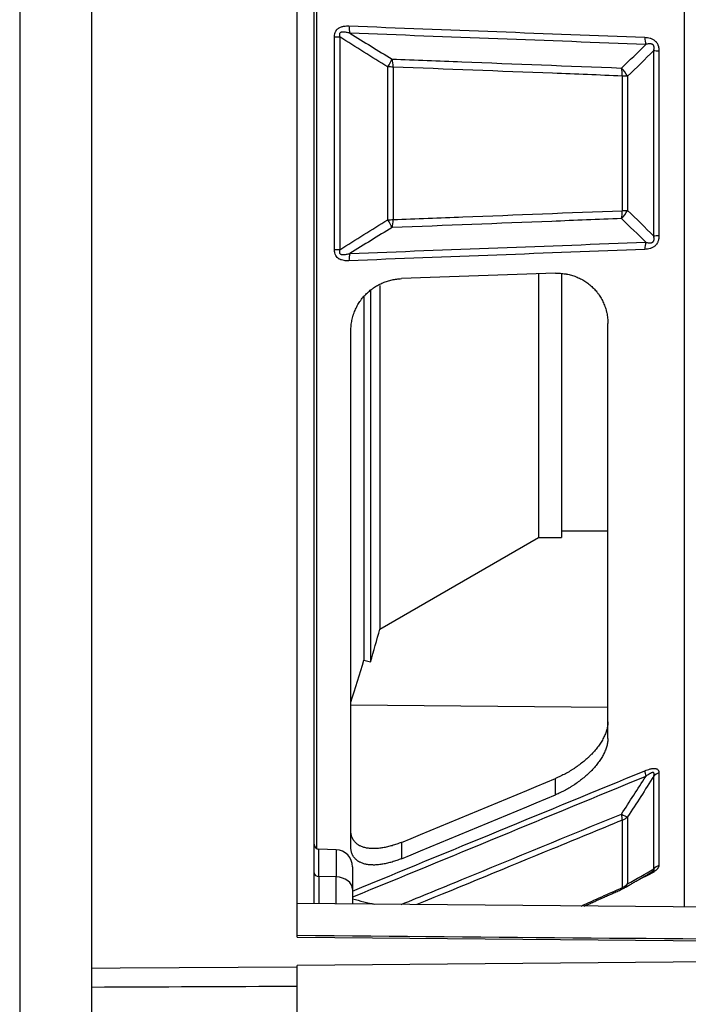
# Model space of a CAD drawing. Extents: x 241 to 743, y 138 to 854.
# Drawn here: x 475 to 494, y 166 to 194 of the extents above; entities that cross this region are included whole.
import ezdxf

# ---------------------------------------------------------------- set-up
doc = ezdxf.new("R2010")
doc.units = 0
doc.layers.get('DEFPOINTS').update_dxf_attribs({"linetype": 'CONTINUOUS'})
doc.layers.add('1', color=7, linetype='CONTINUOUS')
doc.styles.add('ARIAL_UNICODE_MS', font='txt')
doc.dimstyles.get("Standard").update_dxf_attribs({"dimtxt": 0.18, "dimasz": 0.18, "dimexe": 0.18, "dimexo": 0.0625, "dimgap": 0.09, "dimtad": 0, "dimtih": 1, "dimtoh": 1, "dimdec": 4, "dimzin": 0, "dimtxsty": 'STANDARD', "dimcen": 0.09, "dimazin": 3, "dimtfac": 1, "dimtdec": 4, "dimtofl": 0, "dimtmove": 0, "dimatfit": 3, "dimtolj": 1, "dimtzin": 0})

# ---------------------------------------------------------------- blocks, each defined once
blk = doc.blocks.new('_U5')
at = {"layer": '1', "color": 18, "linetype": 'CONTINUOUS'}
for p, q in [((476.908, 540.655), (543.447, 540.655)), ((541.447, 537.155), (541.447, 147.955)), ((476.908, 144.455), (543.447, 144.455))]:
    blk.add_line(p, q, dxfattribs=at)
for points in [[(540.864, 537.155), (542.03, 537.155), (541.447, 540.655)], [(540.864, 147.955), (542.03, 147.955), (541.447, 144.455)]]:
    blk.add_solid(points, dxfattribs=at)
at = {"layer": 'DEFPOINTS', "color": 0, "linetype": 'CONTINUOUS'}
for p in [(476.908, 540.655), (476.908, 144.455), (541.447, 144.455)]:
    blk.add_point(p, dxfattribs=at)
at = {"layer": '1', "color": 18, "linetype": 'CONTINUOUS', "insert": (536.197, 335.471), "char_height": 3.5, "attachment_point": 1, "rotation": 90, "style": 'ARIAL_UNICODE_MS'}
blk.add_mtext('\\A1;792.4', dxfattribs=at)

msp = doc.modelspace()

# ---------------------------------------------------------------- linework, layer by layer
at = {"layer": '1', "color": 7, "linetype": 'CONTINUOUS'}
for p, q in [((476.908, 545.405), (476.908, 139.705)), ((474.808, 544.669), (474.808, 140.44)), ((482.908, 167.63), (482.908, 226.971)), ((494.195, 213.38), (494.195, 168.51)), ((483.397, 168.605), (483.397, 213.243)), ((483.48, 170.215), (483.48, 211.396)), ((483.995, 187.691), (483.995, 193.918)), ((484.148, 193.913), (484.148, 187.696)), ((493.311, 188.092), (493.311, 193.517)), ((493.461, 193.504), (493.461, 188.106)), ((485.553, 188.574), (485.553, 193.035)), ((485.706, 193.031), (485.706, 188.578)), ((492.394, 188.839), (492.394, 192.77)), ((492.544, 192.761), (492.544, 188.848)), ((489.944, 186.992), (489.944, 179.295)), ((490.616, 186.999), (490.616, 179.295)), ((485.32, 186.658), (485.32, 176.626)), ((485.045, 186.51), (485.045, 175.663)), ((491.972, 173.433), (491.972, 185.549)), ((484.472, 170.265), (484.472, 185.338)), ((490.616, 179.495), (491.972, 179.495)), ((485.32, 176.626), (489.944, 179.295)), ((489.944, 179.295), (490.616, 179.295)), ((484.853, 175.72), (485.045, 175.663)), ((491.972, 174.338), (484.472, 174.404)), ((490.446, 171.787), (490.446, 172.265)), ((493.311, 169.62), (493.311, 172.332)), ((493.461, 172.424), (493.461, 169.725)), ((492.394, 169.079), (492.394, 171.045)), ((492.544, 171.139), (492.544, 169.183)), ((484.039, 170.18), (483.542, 170.198)), ((483.542, 169.399), (483.542, 170.198)), ((484.039, 170.18), (484.039, 169.387)), ((485.946, 170.398), (485.946, 169.921)), ((484.522, 169.681), (484.522, 169.033)), ((484.039, 169.387), (483.542, 169.399)), ((483.542, 169.399), (483.542, 168.604)), ((484.039, 168.599), (484.039, 169.387)), ((484.522, 169.033), (484.522, 168.595)), ((500.058, 168.459), (482.908, 168.609)), ((482.908, 167.63), (498.819, 167.491)), ((476.908, 166.727), (477.742, 166.735)), ((477.742, 166.735), (482.908, 166.763)), ((498.819, 166.939), (482.908, 166.801)), ((482.908, 166.763), (482.908, 166.801)), ((482.908, 166.199), (482.908, 166.763)), ((482.908, 162.41), (482.908, 166.199))]:
    msp.add_line(p, q, dxfattribs=at)
for centre, radius, start, end in [((433.953, 190.805), 53.288, 343.4919, 344.5689), ((433.953, 190.805), 53.089, 342.1014, 343.4922), ((483.547, 170.348), 0.15, 180, 268), ((484.022, 169.681), 0.5, 0, 88), ((492.17, 169.483), 0.5, 294.2266, 299.7758)]:
    msp.add_arc(centre, radius, start, end, dxfattribs=at)
for centre, major_axis, ratio, start_param, end_param in [((484.64, 194.289), (-0.019, -0.5), 0.445314, 4.841443, 5.297924), ((484.218, 193.969), (0.5, 0), 0.112562, 4.249877, 4.571627), ((493.274, 193.961), (-0.019, -0.5), 0.44553, 4.84928, 5.298006), ((493.685, 193.556), (0.5, 0), 0.117653, 3.86937, 4.249877), ((485.483, 192.995), (-0.257, -0.429), 0.079766, 1.712465, 2.295643), ((485.483, 192.995), (0.02, 0.5), 0.44483, 4.802672, 5.298338), ((485.483, 192.995), (0.5, 0), 0.081357, 1.108284, 1.430035), ((492.17, 192.734), (-0.342, 0.364), 0.659273, 4.22113, 4.836532), ((492.17, 192.734), (0.019, 0.5), 0.444831, 4.803056, 5.298536), ((492.17, 192.734), (0.5, 0), 0.08179, 0.727778, 1.108284), ((485.483, 188.615), (0.5, 0), 0.081357, 4.853151, 5.174901), ((485.483, 188.615), (0.257, -0.429), 0.079766, 0.845949, 1.429127), ((485.483, 188.615), (-0.02, 0.5), 0.44483, 4.12644, 4.622106), ((492.17, 188.876), (0.342, 0.364), 0.659273, 4.588246, 5.203648), ((492.17, 188.876), (-0.019, 0.5), 0.444831, 4.126242, 4.621722), ((492.17, 188.876), (0.5, 0), 0.08179, 5.174901, 5.555408), ((493.685, 188.053), (0.5, 0), 0.117653, 2.033309, 2.413815), ((493.274, 187.649), (0.019, -0.5), 0.44553, 4.126772, 4.575498), ((484.218, 187.641), (0.5, 0), 0.112562, 1.711558, 2.033309), ((484.64, 187.321), (0.019, -0.5), 0.445314, 4.126854, 4.583335), ((493.274, 172.134), (0.191, -0.462), 0.252027, 3.742471, 4.191197), ((493.685, 172.066), (0.5, 0), 0.801184, 2.033309, 2.413815), ((492.17, 171.412), (-0.417, 0.276), 0.116345, 2.135098, 2.7505), ((492.17, 171.412), (-0.19, 0.462), 0.252665, 3.696, 4.191479), ((492.17, 171.412), (0.5, 0), 0.822229, 5.174901, 5.555408), ((493.685, 169.314), (0.5, 0), 0.918837, 2.033309, 2.413815), ((483.547, 169.505), (-0.15, 0), 0.707107, 0, 1.53589), ((484.022, 169.033), (-0.5, 0), 0.707107, 3.141593, 4.677482), ((492.17, 169.483), (-0.205, 0.456), 0.192166, 3.141575, 3.542054), ((492.17, 169.483), (0.5, 0), 0.904019, 5.174901, 5.555408), ((492.17, 169.483), (-0.248, 0.434), 0.775618, 3.141597, 3.608947)]:
    msp.add_ellipse(centre, major_axis=major_axis, ratio=ratio, start_param=start_param, end_param=end_param, dxfattribs=at)
for points, knots in [([(483.995, 193.918), (483.995, 193.946), (483.998, 193.973), (484.004, 194.006), (484.006, 194.012), (484.009, 194.025), (484.011, 194.032), (484.018, 194.05), (484.028, 194.074), (484.041, 194.096), (484.053, 194.112), (484.057, 194.117), (484.065, 194.127), (484.078, 194.141), (484.092, 194.153), (484.107, 194.164), (484.112, 194.168), (484.122, 194.174), (484.127, 194.178), (484.154, 194.193), (484.177, 194.202), (484.211, 194.213), (484.223, 194.216), (484.247, 194.222), (484.259, 194.224), (484.295, 194.229), (484.319, 194.232), (484.368, 194.234), (484.392, 194.234), (484.417, 194.233)], [0, 0, 0, 0, 0.125, 0.125, 0.15625, 0.15625, 0.1875, 0.1875, 0.25, 0.3125, 0.3125, 0.34375, 0.34375, 0.375, 0.4375, 0.4375, 0.46875, 0.46875, 0.5, 0.5, 0.625, 0.625, 0.6875, 0.6875, 0.75, 0.75, 0.875, 0.875, 1, 1, 1, 1]), ([(484.444, 194.02), (484.427, 194.025), (484.41, 194.029), (484.377, 194.038), (484.36, 194.041), (484.326, 194.048), (484.308, 194.051), (484.283, 194.053), (484.274, 194.054), (484.257, 194.055), (484.248, 194.055), (484.231, 194.054), (484.223, 194.054), (484.21, 194.052), (484.206, 194.051), (484.198, 194.049), (484.194, 194.048), (484.186, 194.045), (484.182, 194.044), (484.174, 194.04), (484.17, 194.038), (484.163, 194.033), (484.16, 194.031), (484.154, 194.025), (484.151, 194.021), (484.146, 194.014), (484.144, 194.01), (484.142, 194.004), (484.141, 194.002), (484.14, 193.998), (484.138, 193.991), (484.137, 193.985), (484.136, 193.976), (484.136, 193.971), (484.137, 193.957), (484.139, 193.948), (484.143, 193.931), (484.145, 193.922), (484.148, 193.913)], [0, 0, 0, 0, 0.125, 0.125, 0.25, 0.25, 0.375, 0.375, 0.4375, 0.4375, 0.5, 0.5, 0.5625, 0.5625, 0.59375, 0.59375, 0.625, 0.625, 0.65625, 0.65625, 0.6875, 0.6875, 0.71875, 0.71875, 0.75, 0.75, 0.78125, 0.78125, 0.796875, 0.796875, 0.8125, 0.84375, 0.84375, 0.875, 0.875, 0.9375, 0.9375, 1, 1, 1, 1]), ([(493.051, 193.901), (493.076, 193.9), (493.101, 193.898), (493.152, 193.89), (493.177, 193.885), (493.214, 193.874), (493.226, 193.87), (493.251, 193.861), (493.263, 193.856), (493.286, 193.844), (493.298, 193.837), (493.314, 193.826), (493.32, 193.822), (493.331, 193.814), (493.347, 193.802), (493.361, 193.788), (493.375, 193.772), (493.38, 193.767), (493.388, 193.756), (493.392, 193.751), (493.412, 193.722), (493.425, 193.697), (493.437, 193.663), (493.439, 193.657), (493.444, 193.643), (493.445, 193.636), (493.451, 193.616), (493.453, 193.602), (493.458, 193.574), (493.459, 193.56), (493.461, 193.532), (493.461, 193.518), (493.461, 193.504)], [0, 0, 0, 0, 0.125, 0.125, 0.25, 0.25, 0.3125, 0.3125, 0.375, 0.375, 0.4375, 0.4375, 0.46875, 0.46875, 0.5, 0.5625, 0.5625, 0.59375, 0.59375, 0.625, 0.625, 0.75, 0.75, 0.78125, 0.78125, 0.8125, 0.8125, 0.875, 0.875, 0.9375, 0.9375, 1, 1, 1, 1]), ([(493.311, 193.517), (493.313, 193.526), (493.315, 193.534), (493.318, 193.551), (493.319, 193.56), (493.321, 193.577), (493.322, 193.586), (493.321, 193.599), (493.321, 193.603), (493.321, 193.612), (493.32, 193.617), (493.319, 193.626), (493.318, 193.63), (493.315, 193.639), (493.314, 193.644), (493.311, 193.652), (493.309, 193.657), (493.304, 193.665), (493.301, 193.668), (493.296, 193.676), (493.293, 193.679), (493.287, 193.685), (493.283, 193.688), (493.276, 193.692), (493.272, 193.695), (493.265, 193.698), (493.261, 193.7), (493.25, 193.704), (493.242, 193.706), (493.227, 193.709), (493.219, 193.71), (493.204, 193.711), (493.196, 193.711), (493.181, 193.711), (493.173, 193.71), (493.151, 193.708), (493.136, 193.705), (493.107, 193.699), (493.092, 193.696), (493.078, 193.692)], [0, 0, 0, 0, 0.0625, 0.0625, 0.125, 0.125, 0.1875, 0.1875, 0.21875, 0.21875, 0.25, 0.25, 0.28125, 0.28125, 0.3125, 0.3125, 0.34375, 0.34375, 0.375, 0.375, 0.40625, 0.40625, 0.4375, 0.4375, 0.46875, 0.46875, 0.5, 0.5, 0.5625, 0.5625, 0.625, 0.625, 0.6875, 0.6875, 0.75, 0.75, 0.875, 0.875, 1, 1, 1, 1]), ([(493.461, 188.106), (493.461, 188.077), (493.46, 188.049), (493.454, 188.014), (493.453, 188.007), (493.45, 187.993), (493.449, 187.987), (493.444, 187.966), (493.435, 187.939), (493.424, 187.913), (493.415, 187.895), (493.411, 187.888), (493.404, 187.876), (493.4, 187.87), (493.381, 187.841), (493.362, 187.821), (493.331, 187.795), (493.32, 187.787), (493.298, 187.772), (493.286, 187.766), (493.263, 187.754), (493.251, 187.749), (493.227, 187.739), (493.214, 187.735), (493.177, 187.724), (493.152, 187.719), (493.102, 187.712), (493.076, 187.71), (493.051, 187.709)], [0, 0, 0, 0, 0.125, 0.125, 0.15625, 0.15625, 0.1875, 0.1875, 0.25, 0.3125, 0.3125, 0.34375, 0.34375, 0.375, 0.375, 0.5, 0.5, 0.5625, 0.5625, 0.625, 0.625, 0.6875, 0.6875, 0.75, 0.75, 0.875, 0.875, 1, 1, 1, 1]), ([(493.078, 187.918), (493.092, 187.914), (493.107, 187.91), (493.136, 187.904), (493.151, 187.902), (493.173, 187.899), (493.181, 187.899), (493.196, 187.898), (493.204, 187.898), (493.219, 187.899), (493.226, 187.9), (493.242, 187.903), (493.249, 187.905), (493.261, 187.909), (493.265, 187.911), (493.272, 187.915), (493.276, 187.917), (493.283, 187.922), (493.286, 187.924), (493.293, 187.93), (493.297, 187.935), (493.301, 187.941), (493.304, 187.944), (493.305, 187.946), (493.308, 187.952), (493.31, 187.956), (493.314, 187.965), (493.315, 187.969), (493.318, 187.978), (493.318, 187.983), (493.321, 187.996), (493.321, 188.005), (493.322, 188.023), (493.321, 188.032), (493.318, 188.058), (493.315, 188.075), (493.311, 188.092)], [0, 0, 0, 0, 0.125, 0.125, 0.25, 0.25, 0.3125, 0.3125, 0.375, 0.375, 0.4375, 0.4375, 0.5, 0.5, 0.53125, 0.53125, 0.5625, 0.5625, 0.59375, 0.59375, 0.625, 0.640625, 0.640625, 0.65625, 0.65625, 0.6875, 0.6875, 0.71875, 0.71875, 0.75, 0.75, 0.8125, 0.8125, 0.875, 0.875, 1, 1, 1, 1]), ([(484.417, 187.377), (484.392, 187.376), (484.368, 187.376), (484.32, 187.378), (484.296, 187.38), (484.248, 187.387), (484.225, 187.392), (484.196, 187.401), (484.19, 187.403), (484.178, 187.407), (484.173, 187.41), (484.156, 187.417), (484.145, 187.422), (484.123, 187.434), (484.113, 187.441), (484.098, 187.452), (484.093, 187.456), (484.083, 187.464), (484.079, 187.468), (484.056, 187.491), (484.041, 187.511), (484.017, 187.558), (484.009, 187.583), (484.002, 187.616), (484.001, 187.623), (483.999, 187.636), (483.996, 187.657), (483.995, 187.677), (483.995, 187.691)], [0, 0, 0, 0, 0.125, 0.125, 0.25, 0.25, 0.375, 0.375, 0.40625, 0.40625, 0.4375, 0.4375, 0.5, 0.5, 0.5625, 0.5625, 0.59375, 0.59375, 0.625, 0.625, 0.75, 0.75, 0.875, 0.875, 0.90625, 0.90625, 0.9375, 1, 1, 1, 1]), ([(484.148, 187.696), (484.145, 187.688), (484.143, 187.679), (484.14, 187.666), (484.139, 187.661), (484.137, 187.652), (484.137, 187.647), (484.136, 187.638), (484.136, 187.634), (484.137, 187.625), (484.138, 187.62), (484.139, 187.611), (484.141, 187.607), (484.144, 187.599), (484.146, 187.595), (484.151, 187.588), (484.154, 187.585), (484.16, 187.579), (484.163, 187.576), (484.17, 187.571), (484.174, 187.569), (484.182, 187.566), (484.186, 187.564), (484.198, 187.56), (484.206, 187.558), (484.223, 187.556), (484.231, 187.555), (484.257, 187.554), (484.274, 187.555), (484.308, 187.559), (484.325, 187.562), (484.36, 187.568), (484.377, 187.572), (484.41, 187.58), (484.427, 187.585), (484.444, 187.59)], [0, 0, 0, 0, 0.0625, 0.0625, 0.09375, 0.09375, 0.125, 0.125, 0.15625, 0.15625, 0.1875, 0.1875, 0.21875, 0.21875, 0.25, 0.25, 0.28125, 0.28125, 0.3125, 0.3125, 0.34375, 0.34375, 0.375, 0.375, 0.4375, 0.4375, 0.5, 0.5, 0.625, 0.625, 0.75, 0.75, 0.875, 0.875, 1, 1, 1, 1]), ([(484.472, 185.338), (484.472, 185.35), (484.472, 185.363), (484.473, 185.388), (484.473, 185.401), (484.475, 185.438), (484.477, 185.463), (484.485, 185.538), (484.5, 185.637), (484.525, 185.735), (484.544, 185.796), (484.548, 185.808), (484.556, 185.832), (484.56, 185.844), (484.573, 185.88), (484.583, 185.903), (484.613, 185.973), (484.657, 186.064), (484.71, 186.15), (484.745, 186.202), (484.753, 186.212), (484.768, 186.232), (484.775, 186.242), (484.798, 186.272), (484.814, 186.292), (484.862, 186.349), (484.895, 186.385), (484.966, 186.454), (485.002, 186.486), (485.059, 186.532), (485.079, 186.547), (485.118, 186.576), (485.138, 186.59), (485.198, 186.629), (485.239, 186.654), (485.323, 186.698), (485.365, 186.719), (485.43, 186.746), (485.452, 186.755), (485.496, 186.771), (485.518, 186.778), (485.585, 186.799), (485.63, 186.811), (485.719, 186.831), (485.809, 186.846), (485.9, 186.854), (485.946, 186.855)], [0, 0, 0, 0, 0.015625, 0.015625, 0.03125, 0.03125, 0.0625, 0.0625, 0.125, 0.1875, 0.1875, 0.203125, 0.203125, 0.21875, 0.21875, 0.25, 0.25, 0.3125, 0.375, 0.375, 0.390625, 0.390625, 0.40625, 0.40625, 0.4375, 0.4375, 0.5, 0.5, 0.5625, 0.5625, 0.59375, 0.59375, 0.625, 0.625, 0.6875, 0.6875, 0.75, 0.75, 0.78125, 0.78125, 0.8125, 0.8125, 0.875, 0.875, 0.9375, 1, 1, 1, 1]), ([(490.446, 187.012), (490.494, 187.014), (490.59, 187.013), (490.685, 187.002), (490.745, 186.993), (490.757, 186.991), (490.781, 186.986), (490.816, 186.98), (490.851, 186.971), (490.92, 186.953), (491.011, 186.925), (491.099, 186.888), (491.185, 186.847), (491.228, 186.824), (491.31, 186.774), (491.39, 186.72), (491.501, 186.627), (491.569, 186.558), (491.618, 186.504), (491.642, 186.476), (491.665, 186.447), (491.68, 186.427), (491.687, 186.417), (491.724, 186.366), (491.778, 186.283), (491.823, 186.194), (491.864, 186.103), (491.882, 186.056), (491.906, 185.983), (491.914, 185.959), (491.924, 185.921), (491.927, 185.909), (491.933, 185.884), (491.936, 185.871), (491.95, 185.808), (491.958, 185.756), (491.969, 185.653), (491.972, 185.601), (491.972, 185.549)], [0, 0, 0, 0, 0.0625, 0.125, 0.125, 0.140625, 0.140625, 0.15625, 0.1875, 0.1875, 0.25, 0.3125, 0.3125, 0.375, 0.375, 0.4375, 0.5, 0.5625, 0.5625, 0.59375, 0.609375, 0.609375, 0.625, 0.625, 0.6875, 0.75, 0.75, 0.8125, 0.8125, 0.84375, 0.84375, 0.859375, 0.859375, 0.875, 0.875, 0.9375, 0.9375, 1, 1, 1, 1]), ([(484.853, 186.31), (484.853, 185.877), (484.853, 185.451), (484.853, 184.12), (484.853, 183.245), (484.853, 181.603), (484.853, 180.836), (484.853, 179.44), (484.853, 178.811), (484.853, 177.714), (484.853, 177.246), (484.853, 176.49), (484.853, 176.202), (484.853, 175.817), (484.853, 175.72), (484.853, 175.72)], [0, 0, 0, 0, 0.071064, 0.071064, 0.225886, 0.225886, 0.380709, 0.380709, 0.535532, 0.535532, 0.690355, 0.690355, 0.845177, 0.845177, 1, 1, 1, 1]), ([(491.972, 173.916), (491.972, 173.879), (491.969, 173.841), (491.958, 173.764), (491.95, 173.725), (491.936, 173.676), (491.933, 173.666), (491.927, 173.646), (491.924, 173.636), (491.914, 173.606), (491.906, 173.586), (491.882, 173.525), (491.864, 173.485), (491.823, 173.405), (491.8, 173.365), (491.763, 173.305), (491.749, 173.285), (491.722, 173.245), (491.708, 173.225), (491.665, 173.166), (491.634, 173.128), (491.569, 173.051), (491.535, 173.013), (491.481, 172.958), (491.454, 172.93), (491.426, 172.903), (491.407, 172.884), (491.397, 172.875), (491.349, 172.83), (491.309, 172.795), (491.227, 172.727), (491.143, 172.661), (491.055, 172.599), (490.988, 172.554), (490.965, 172.539), (490.919, 172.509), (490.896, 172.495), (490.826, 172.453), (490.733, 172.4), (490.638, 172.352), (490.542, 172.306), (490.494, 172.285), (490.446, 172.265)], [0, 0, 0, 0, 0.0625, 0.0625, 0.125, 0.125, 0.140625, 0.140625, 0.15625, 0.15625, 0.1875, 0.1875, 0.25, 0.25, 0.3125, 0.3125, 0.34375, 0.34375, 0.375, 0.375, 0.4375, 0.4375, 0.5, 0.5, 0.53125, 0.546875, 0.546875, 0.5625, 0.5625, 0.625, 0.625, 0.6875, 0.75, 0.75, 0.78125, 0.78125, 0.8125, 0.8125, 0.875, 0.9375, 0.9375, 1, 1, 1, 1]), ([(491.972, 173.433), (491.972, 173.396), (491.969, 173.359), (491.958, 173.282), (491.95, 173.244), (491.933, 173.185), (491.927, 173.165), (491.914, 173.125), (491.906, 173.105), (491.882, 173.045), (491.864, 173.005), (491.823, 172.925), (491.8, 172.885), (491.762, 172.825), (491.749, 172.805), (491.722, 172.766), (491.708, 172.746), (491.664, 172.687), (491.634, 172.648), (491.569, 172.572), (491.535, 172.534), (491.481, 172.479), (491.454, 172.451), (491.425, 172.424), (491.406, 172.406), (491.397, 172.397), (491.348, 172.352), (491.308, 172.317), (491.226, 172.249), (491.143, 172.183), (491.055, 172.121), (490.987, 172.076), (490.965, 172.061), (490.919, 172.032), (490.895, 172.017), (490.826, 171.976), (490.733, 171.922), (490.638, 171.874), (490.542, 171.829), (490.494, 171.807), (490.446, 171.787)], [0, 0, 0, 0, 0.0625, 0.0625, 0.125, 0.125, 0.15625, 0.15625, 0.1875, 0.1875, 0.25, 0.25, 0.3125, 0.3125, 0.34375, 0.34375, 0.375, 0.375, 0.4375, 0.4375, 0.5, 0.5, 0.53125, 0.546875, 0.546875, 0.5625, 0.5625, 0.625, 0.625, 0.6875, 0.75, 0.75, 0.78125, 0.78125, 0.8125, 0.8125, 0.875, 0.9375, 0.9375, 1, 1, 1, 1]), ([(493.311, 172.332), (493.313, 172.339), (493.315, 172.346), (493.318, 172.36), (493.319, 172.367), (493.321, 172.38), (493.322, 172.386), (493.321, 172.396), (493.321, 172.399), (493.321, 172.405), (493.32, 172.408), (493.319, 172.413), (493.318, 172.416), (493.315, 172.421), (493.314, 172.423), (493.311, 172.427), (493.309, 172.429), (493.304, 172.432), (493.301, 172.433), (493.296, 172.435), (493.293, 172.436), (493.287, 172.436), (493.283, 172.436), (493.276, 172.436), (493.272, 172.435), (493.265, 172.434), (493.261, 172.433), (493.25, 172.429), (493.242, 172.426), (493.227, 172.42), (493.219, 172.416), (493.204, 172.408), (493.196, 172.404), (493.181, 172.395), (493.173, 172.39), (493.151, 172.375), (493.136, 172.365), (493.107, 172.344), (493.092, 172.333), (493.078, 172.322)], [0, 0, 0, 0, 0.0625, 0.0625, 0.125, 0.125, 0.1875, 0.1875, 0.21875, 0.21875, 0.25, 0.25, 0.28125, 0.28125, 0.3125, 0.3125, 0.34375, 0.34375, 0.375, 0.375, 0.40625, 0.40625, 0.4375, 0.4375, 0.46875, 0.46875, 0.5, 0.5, 0.5625, 0.5625, 0.625, 0.625, 0.6875, 0.6875, 0.75, 0.75, 0.875, 0.875, 1, 1, 1, 1]), ([(485.939, 168.583), (486.53, 168.825), (487.121, 169.068), (489.264, 169.949), (490.815, 170.586), (492.366, 171.224)], [0, 0, 0, 0, 0.275842, 0.275842, 1, 1, 1, 1]), ([(492.394, 171.045), (491.716, 170.766), (491.038, 170.487), (489.038, 169.666), (487.716, 169.122), (486.393, 168.579)], [0, 0, 0, 0, 0.338836, 0.338836, 1, 1, 1, 1]), ([(485.946, 170.398), (485.9, 170.379), (485.855, 170.362), (485.765, 170.329), (485.72, 170.314), (485.652, 170.294), (485.629, 170.288), (485.584, 170.276), (485.562, 170.27), (485.495, 170.254), (485.408, 170.237), (485.323, 170.225), (485.24, 170.217), (485.199, 170.215), (485.148, 170.214), (485.138, 170.214), (485.118, 170.214), (485.108, 170.214), (485.079, 170.215), (485.059, 170.216), (485.003, 170.22), (484.966, 170.225), (484.896, 170.239), (484.863, 170.247), (484.799, 170.268), (484.768, 170.28), (484.732, 170.299), (484.725, 170.302), (484.711, 170.31), (484.691, 170.322), (484.672, 170.335), (484.635, 170.363), (484.613, 170.383), (484.573, 170.426), (484.556, 170.45), (484.537, 170.482), (484.533, 170.489), (484.526, 170.502), (484.523, 170.509), (484.513, 170.529), (484.507, 170.543), (484.492, 170.586), (484.477, 170.647), (484.472, 170.712), (484.472, 170.746)], [0, 0, 0, 0, 0.0625, 0.0625, 0.125, 0.125, 0.15625, 0.15625, 0.1875, 0.1875, 0.25, 0.3125, 0.3125, 0.375, 0.375, 0.390625, 0.390625, 0.40625, 0.40625, 0.4375, 0.4375, 0.5, 0.5, 0.5625, 0.5625, 0.625, 0.625, 0.640625, 0.640625, 0.65625, 0.6875, 0.6875, 0.75, 0.75, 0.8125, 0.8125, 0.828125, 0.828125, 0.84375, 0.84375, 0.875, 0.875, 0.9375, 1, 1, 1, 1]), ([(485.946, 169.921), (485.9, 169.902), (485.855, 169.885), (485.765, 169.852), (485.72, 169.837), (485.652, 169.817), (485.629, 169.811), (485.584, 169.799), (485.562, 169.793), (485.495, 169.777), (485.408, 169.76), (485.323, 169.748), (485.24, 169.74), (485.199, 169.737), (485.148, 169.736), (485.138, 169.736), (485.118, 169.736), (485.108, 169.737), (485.079, 169.737), (485.059, 169.738), (485.003, 169.743), (484.966, 169.748), (484.896, 169.761), (484.863, 169.769), (484.799, 169.79), (484.768, 169.802), (484.732, 169.82), (484.725, 169.824), (484.711, 169.832), (484.691, 169.844), (484.672, 169.857), (484.635, 169.884), (484.613, 169.904), (484.573, 169.947), (484.556, 169.971), (484.537, 170.003), (484.533, 170.009), (484.526, 170.023), (484.523, 170.029), (484.513, 170.05), (484.507, 170.064), (484.492, 170.107), (484.477, 170.166), (484.472, 170.232), (484.472, 170.265)], [0, 0, 0, 0, 0.0625, 0.0625, 0.125, 0.125, 0.15625, 0.15625, 0.1875, 0.1875, 0.25, 0.3125, 0.3125, 0.375, 0.375, 0.390625, 0.390625, 0.40625, 0.40625, 0.4375, 0.4375, 0.5, 0.5, 0.5625, 0.5625, 0.625, 0.625, 0.640625, 0.640625, 0.65625, 0.6875, 0.6875, 0.75, 0.75, 0.8125, 0.8125, 0.828125, 0.828125, 0.84375, 0.84375, 0.875, 0.875, 0.9375, 1, 1, 1, 1]), ([(493.196, 169.497), (493.201, 169.5), (493.206, 169.503), (493.219, 169.51), (493.226, 169.515), (493.242, 169.525), (493.249, 169.529), (493.261, 169.537), (493.265, 169.54), (493.272, 169.545), (493.276, 169.548), (493.283, 169.553), (493.286, 169.556), (493.293, 169.561), (493.297, 169.565), (493.301, 169.569), (493.304, 169.572), (493.305, 169.573), (493.308, 169.577), (493.31, 169.579), (493.314, 169.584), (493.315, 169.586), (493.318, 169.59), (493.318, 169.592), (493.321, 169.597), (493.321, 169.6), (493.322, 169.605), (493.321, 169.608), (493.318, 169.614), (493.315, 169.617), (493.311, 169.62)], [0, 0, 0, 0, 0.062244, 0.062244, 0.156019, 0.156019, 0.249795, 0.249795, 0.296683, 0.296683, 0.343571, 0.343571, 0.390458, 0.390458, 0.437346, 0.46079, 0.46079, 0.484234, 0.484234, 0.531122, 0.531122, 0.57801, 0.57801, 0.624897, 0.624897, 0.718673, 0.718673, 0.812449, 0.812449, 1, 1, 1, 1]), ([(493.174, 169.485), (493.179, 169.487), (493.183, 169.49), (493.191, 169.494), (493.194, 169.496), (493.196, 169.497)], [0, 0, 0, 0, 0.659838, 0.659838, 1, 1, 1, 1])]:
    msp.add_open_spline(points, degree=3, knots=knots, dxfattribs=at)
for points, degree in [([(484.417, 194.233), (487.295, 194.122), (490.173, 194.011), (493.051, 193.901)], 3), ([(493.078, 193.692), (490.2, 193.8), (487.322, 193.91), (484.444, 194.02)], 3), ([(492.366, 193.003), (492.607, 193.229), (492.845, 193.459), (493.078, 193.692)], 3), ([(493.311, 193.517), (493.06, 193.261), (492.804, 193.009), (492.544, 192.761)], 3), ([(493.078, 187.918), (492.845, 188.151), (492.607, 188.38), (492.366, 188.607)], 3), ([(492.544, 188.848), (492.804, 188.6), (493.06, 188.348), (493.311, 188.092)], 3), ([(485.679, 188.346), (485.265, 188.098), (484.853, 187.846), (484.444, 187.59)], 3), ([(493.051, 187.709), (490.173, 187.598), (487.295, 187.488), (484.417, 187.377)], 3), ([(484.444, 187.59), (487.322, 187.7), (490.2, 187.809), (493.078, 187.918)], 3), ([(492.366, 171.224), (492.607, 171.588), (492.845, 171.954), (493.078, 172.322)], 3), ([(493.311, 172.332), (493.06, 171.932), (492.804, 171.534), (492.544, 171.139)], 3), ([(492.544, 169.183), (492.804, 169.33), (493.06, 169.476), (493.311, 169.62)], 3), ([(492.419, 169.049), (492.818, 169.277), (493.196, 169.498)], 2), ([(493.051, 169.392), (492.992, 169.365), (492.932, 169.338), (492.873, 169.312)], 3), ([(491.189, 168.537), (491.59, 168.717), (491.992, 168.898), (492.394, 169.079)], 3), ([(491.283, 168.536), (491.829, 168.782), (492.376, 169.027)], 2), ([(484.522, 168.745), (484.739, 168.691), (484.957, 168.639), (485.175, 168.589)], 3)]:
    msp.add_open_spline(points, degree=degree, dxfattribs=at)
at = {"layer": '1', "color": 7, "linetype": 'CONTINUOUS', "extrusion": (5.185e-13, 8.298e-13, -1)}
msp.add_open_spline([(485.553, 193.035), (485.082, 193.322), (484.614, 193.615), (484.148, 193.913)], degree=3, dxfattribs=at)
at = {"layer": '1', "color": 7, "linetype": 'CONTINUOUS', "extrusion": (7.651e-13, 1.2503e-12, -1)}
msp.add_open_spline([(484.444, 194.02), (484.853, 193.763), (485.265, 193.512), (485.679, 193.264)], degree=3, dxfattribs=at)
at = {"layer": '1', "color": 7, "linetype": 'CONTINUOUS', "extrusion": (-2.11415e-08, -5.41768e-07, 1)}
msp.add_open_spline([(485.679, 193.264), (486.357, 193.237), (487.034, 193.211), (489.264, 193.124), (490.815, 193.063), (492.366, 193.003)], degree=3, knots=[0, 0, 0, 0, 0.304016, 0.304016, 1, 1, 1, 1], dxfattribs=at)
at = {"layer": '1', "color": 7, "linetype": 'CONTINUOUS', "extrusion": (-1.05432e-08, -2.70297e-07, 1)}
msp.add_open_spline([(492.394, 192.77), (491.716, 192.797), (491.038, 192.823), (488.809, 192.91), (487.258, 192.971), (485.706, 193.031)], degree=3, knots=[0, 0, 0, 0, 0.304021, 0.304021, 1, 1, 1, 1], dxfattribs=at)
at = {"layer": '1', "color": 7, "linetype": 'CONTINUOUS', "extrusion": (5.184e-13, -8.298e-13, -1)}
msp.add_open_spline([(484.148, 187.696), (484.614, 187.995), (485.082, 188.287), (485.553, 188.574)], degree=3, dxfattribs=at)
at = {"layer": '1', "color": 7, "linetype": 'CONTINUOUS', "extrusion": (-1.84861e-08, 4.7373e-07, 1)}
msp.add_open_spline([(492.366, 188.607), (491.689, 188.58), (491.011, 188.554), (488.782, 188.467), (487.23, 188.406), (485.679, 188.346)], degree=3, knots=[0, 0, 0, 0, 0.304016, 0.304016, 1, 1, 1, 1], dxfattribs=at)
at = {"layer": '1', "color": 7, "linetype": 'CONTINUOUS', "extrusion": (-1.12394e-08, 2.8814e-07, 1)}
msp.add_open_spline([(485.706, 188.578), (486.384, 188.605), (487.062, 188.631), (489.291, 188.718), (490.842, 188.779), (492.394, 188.839)], degree=3, knots=[0, 0, 0, 0, 0.304021, 0.304021, 1, 1, 1, 1], dxfattribs=at)
at = {"layer": '1', "color": 7, "linetype": 'CONTINUOUS', "extrusion": (-1.47504e-08, 4.22733e-07, 1)}
msp.add_open_spline([(490.446, 187.012), (488.946, 186.96), (487.446, 186.908), (485.946, 186.855)], degree=3, dxfattribs=at)
at = {"layer": '1', "color": 7, "linetype": 'CONTINUOUS', "extrusion": (-5.22817e-09, 1.26938e-08, -1)}
msp.add_open_spline([(484.522, 168.975), (487.365, 170.146), (490.208, 171.316), (493.051, 172.488)], degree=3, dxfattribs=at)
at = {"layer": '1', "color": 7, "linetype": 'CONTINUOUS', "extrusion": (0, 0, -1)}
msp.add_open_spline([(493.051, 172.488), (493.076, 172.498), (493.101, 172.508), (493.152, 172.525), (493.177, 172.533), (493.214, 172.543), (493.226, 172.546), (493.251, 172.55), (493.263, 172.552), (493.286, 172.555), (493.298, 172.556), (493.314, 172.557), (493.32, 172.557), (493.331, 172.557), (493.347, 172.556), (493.361, 172.553), (493.375, 172.55), (493.38, 172.549), (493.388, 172.546), (493.392, 172.544), (493.412, 172.535), (493.425, 172.525), (493.437, 172.511), (493.439, 172.507), (493.444, 172.501), (493.445, 172.498), (493.451, 172.487), (493.453, 172.48), (493.458, 172.465), (493.459, 172.457), (493.461, 172.441), (493.461, 172.433), (493.461, 172.424)], degree=3, knots=[0, 0, 0, 0, 0.125, 0.125, 0.25, 0.25, 0.3125, 0.3125, 0.375, 0.375, 0.4375, 0.4375, 0.46875, 0.46875, 0.5, 0.5625, 0.5625, 0.59375, 0.59375, 0.625, 0.625, 0.75, 0.75, 0.78125, 0.78125, 0.8125, 0.8125, 0.875, 0.875, 0.9375, 0.9375, 1, 1, 1, 1], dxfattribs=at)
at = {"layer": '1', "color": 7, "linetype": 'CONTINUOUS', "extrusion": (-3.17355e-09, 7.70024e-09, -1)}
msp.add_open_spline([(493.078, 172.322), (490.226, 171.146), (487.374, 169.971), (484.522, 168.796)], degree=3, dxfattribs=at)
at = {"layer": '1', "color": 7, "linetype": 'CONTINUOUS', "extrusion": (1.30798e-08, -3.15297e-08, 1)}
msp.add_open_spline([(485.946, 170.398), (487.446, 171.02), (488.946, 171.642), (490.446, 172.265)], degree=3, dxfattribs=at)
at = {"layer": '1', "color": 7, "linetype": 'CONTINUOUS', "extrusion": (1.55306e-08, -3.7446e-08, 1)}
msp.add_open_spline([(485.946, 169.921), (487.446, 170.543), (488.946, 171.165), (490.446, 171.787)], degree=3, dxfattribs=at)
at = {"layer": '1', "color": 7, "linetype": 'CONTINUOUS', "extrusion": (4.1e-15, -5.3e-15, -1)}
msp.add_open_spline([(493.461, 169.725), (493.461, 169.714), (493.46, 169.702), (493.454, 169.686), (493.453, 169.683), (493.45, 169.676), (493.449, 169.673), (493.444, 169.662), (493.435, 169.648), (493.424, 169.633), (493.415, 169.622), (493.411, 169.618), (493.404, 169.61), (493.4, 169.606), (493.381, 169.586), (493.362, 169.571), (493.331, 169.547), (493.32, 169.539), (493.298, 169.524), (493.286, 169.516), (493.263, 169.501), (493.251, 169.494), (493.227, 169.48), (493.214, 169.473), (493.177, 169.453), (493.152, 169.44), (493.102, 169.415), (493.076, 169.403), (493.051, 169.392)], degree=3, knots=[0, 0, 0, 0, 0.125, 0.125, 0.15625, 0.15625, 0.1875, 0.1875, 0.25, 0.3125, 0.3125, 0.34375, 0.34375, 0.375, 0.375, 0.5, 0.5, 0.5625, 0.5625, 0.625, 0.625, 0.6875, 0.6875, 0.75, 0.75, 0.875, 0.875, 1, 1, 1, 1], dxfattribs=at)
at = {"layer": '1', "color": 7, "linetype": 'CONTINUOUS', "extrusion": (-1.74267e-09, -2.02157e-07, 1)}
msp.add_open_spline([(482.908, 167.683), (488.625, 167.634), (494.341, 167.585), (500.058, 167.536)], degree=3, dxfattribs=at)
at = {"layer": '1', "color": 7, "linetype": 'CONTINUOUS', "extrusion": (-1.04142e-11, 2.53843e-09, 1)}
msp.add_open_spline([(476.908, 166.174), (478.908, 166.183), (480.908, 166.191), (482.908, 166.199)], degree=3, dxfattribs=at)

# ---------------------------------------------------------------- dimensions: what is measured, and where the dimension line sits
at = {"layer": '1', "color": 7, "linetype": 'CONTINUOUS'}
dim = msp.add_linear_dim(base=(541.447, 144.455), p1=(476.908, 540.655), p2=(476.908, 144.455), angle=90, dimstyle='STANDARD', override={"dimtxt": 3.5, "dimasz": 3.5, "dimexe": 2, "dimexo": 0, "dimgap": 1.75, "dimtad": 1, "dimtih": 0, "dimtoh": 0, "dimdec": 1, "dimlfac": 2, "dimzin": 8, "dimdsep": 46, "dimlunit": 2, "dimtxsty": 'ARIAL_UNICODE_MS', "dimsah": 1, "dimse1": 0, "dimse2": 0, "dimsd1": 0, "dimsd2": 0, "dimclrd": 18, "dimclre": 18, "dimclrt": 18, "dimtol": 0, "dimtm": -0.1, "dimtfac": 1, "dimtdec": 2, "dimtofl": 1, "dimtmove": 0, "dimtzin": 8, "dimlwd": 35, "dimlwe": 35}, dxfattribs=at)
dim.commit()
dim.dimension.update_dxf_attribs({"geometry": '_U5', "text_midpoint": (541.447, 342.555), "dimtype": 160})

doc.saveas('drawing.dxf')
